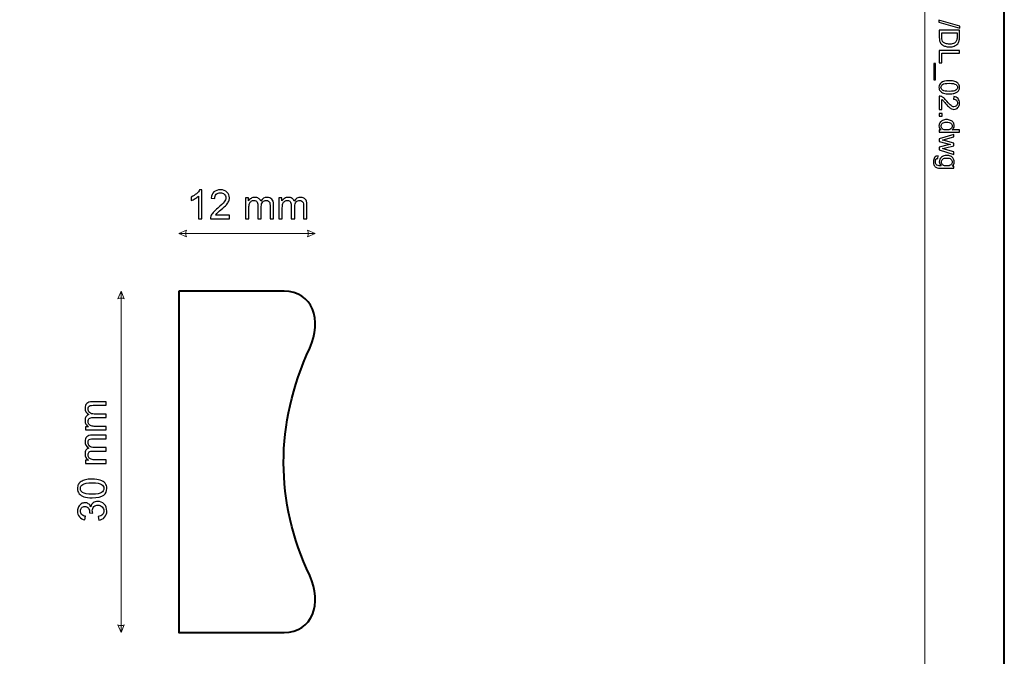
# Model space of a CAD drawing. Units: millimetres. Extents: x -148 to 148, y -105 to 105.
# Drawn here: x 62 to 148, y -7 to 49 of the extents above; entities that cross this region are included whole.
import ezdxf

# ---------------------------------------------------------------- set-up
doc = ezdxf.new("R2010")
doc.units = ezdxf.units.MM
doc.header["$MEASUREMENT"] = 0
doc.layers.add('Layer 1', color=7, linetype='Continuous')

msp = doc.modelspace()

# ---------------------------------------------------------------- linework, layer by layer
at = {"layer": 'Layer 1', "color": 7, "lineweight": 40}
msp.add_lwpolyline([(-148.5, -105), (148.5, -105), (148.5, 105), (-148.5, 105), (-148.5, -105)], close=True, dxfattribs=at)
at = {"layer": 'Layer 1', "color": 250, "lineweight": 15}
msp.add_open_spline([(141.5001, 85.0001), (141.5001, 85.0001), (141.5001, -98.0001), (141.5001, -98.0001), (141.5001, -98.0001), (141.5001, -98.0001), (-141.5001, -98.0001), (-141.5001, -98.0001), (-141.5001, -98.0001), (-141.5001, -98.0001), (-141.5001, 85.0001), (-141.5001, 85.0001), (-141.5001, 85.0001), (-141.5001, 85.0001), (141.5001, 85.0001), (141.5001, 85.0001)], degree=3, knots=[0, 0, 0, 0, 0.25, 0.25, 0.25, 0.25, 0.5, 0.5, 0.5, 0.5, 0.75, 0.75, 0.75, 0.75, 1, 1, 1, 1], dxfattribs=at)
at = {"layer": 'Layer 1', "color": 250}
for points, knots in [([(142.7561, 49.122), (142.7561, 49.122), (144.5838, 48.6096), (144.5838, 48.6096), (144.5838, 48.6096), (144.5838, 48.6096), (144.5838, 48.4359), (144.5838, 48.4359), (144.5838, 48.4359), (144.5838, 48.4359), (142.7561, 48.9471), (142.7561, 48.9471), (142.7561, 48.9471), (142.7561, 48.9471), (142.7561, 49.122), (142.7561, 49.122)], [0, 0, 0, 0, 0.25, 0.25, 0.25, 0.25, 0.5, 0.5, 0.5, 0.5, 0.75, 0.75, 0.75, 0.75, 1, 1, 1, 1]), ([(142.7861, 48.2453), (142.7861, 48.2453), (144.5538, 48.2453), (144.5538, 48.2453), (144.5538, 48.2453), (144.5538, 48.2453), (144.5538, 47.6366), (144.5538, 47.6366), (144.5538, 47.6366), (144.5538, 47.4992), (144.5451, 47.3942), (144.5283, 47.3218), (144.5283, 47.3218), (144.5052, 47.2205), (144.4628, 47.1341), (144.4019, 47.0625), (144.4019, 47.0625), (144.3229, 46.9695), (144.2225, 46.8995), (144.0998, 46.8534), (144.0998, 46.8534), (143.9772, 46.8069), (143.8372, 46.7839), (143.6796, 46.7839), (143.6796, 46.7839), (143.5454, 46.7839), (143.4265, 46.7995), (143.3228, 46.8312), (143.3228, 46.8312), (143.2191, 46.8625), (143.1331, 46.9024), (143.0651, 46.9518), (143.0651, 46.9518), (142.9972, 47.0008), (142.9437, 47.0543), (142.905, 47.1127), (142.905, 47.1127), (142.8659, 47.1707), (142.8363, 47.2411), (142.8161, 47.3234), (142.8161, 47.3234), (142.796, 47.4062), (142.7861, 47.5008), (142.7861, 47.6074), (142.7861, 47.6074), (142.7861, 47.6074), (142.7861, 48.2453), (142.7861, 48.2453)], [0, 0, 0, 0, 0.0833333, 0.0833333, 0.0833333, 0.0833333, 0.1666667, 0.1666667, 0.1666667, 0.1666667, 0.25, 0.25, 0.25, 0.25, 0.3333333, 0.3333333, 0.3333333, 0.3333333, 0.4166667, 0.4166667, 0.4166667, 0.4166667, 0.5, 0.5, 0.5, 0.5, 0.5833333, 0.5833333, 0.5833333, 0.5833333, 0.6666667, 0.6666667, 0.6666667, 0.6666667, 0.75, 0.75, 0.75, 0.75, 0.8333333, 0.8333333, 0.8333333, 0.8333333, 0.9166667, 0.9166667, 0.9166667, 0.9166667, 1, 1, 1, 1]), ([(142.9948, 48.0116), (142.9948, 48.0116), (142.9948, 47.6342), (142.9948, 47.6342), (142.9948, 47.6342), (142.9948, 47.5177), (143.0055, 47.4259), (143.0273, 47.3597), (143.0273, 47.3597), (143.0491, 47.2934), (143.0795, 47.2407), (143.1191, 47.2012), (143.1191, 47.2012), (143.1742, 47.1456), (143.2491, 47.1024), (143.3425, 47.0716), (143.3425, 47.0716), (143.4364, 47.0407), (143.5496, 47.025), (143.6833, 47.025), (143.6833, 47.025), (143.8681, 47.025), (144.0101, 47.0555), (144.1093, 47.116), (144.1093, 47.116), (144.2089, 47.1769), (144.2751, 47.2506), (144.3089, 47.3374), (144.3089, 47.3374), (144.3332, 47.4), (144.3451, 47.5012), (144.3451, 47.6399), (144.3451, 47.6399), (144.3451, 47.6399), (144.3451, 48.0116), (144.3451, 48.0116), (144.3451, 48.0116), (144.3451, 48.0116), (142.9948, 48.0116), (142.9948, 48.0116)], [0, 0, 0, 0, 0.1, 0.1, 0.1, 0.1, 0.2, 0.2, 0.2, 0.2, 0.3, 0.3, 0.3, 0.3, 0.4, 0.4, 0.4, 0.4, 0.5, 0.5, 0.5, 0.5, 0.6, 0.6, 0.6, 0.6, 0.7, 0.7, 0.7, 0.7, 0.8, 0.8, 0.8, 0.8, 0.9, 0.9, 0.9, 0.9, 1, 1, 1, 1]), ([(142.7861, 46.4719), (142.7861, 46.4719), (144.5538, 46.4719), (144.5538, 46.4719), (144.5538, 46.4719), (144.5538, 46.4719), (144.5538, 46.2377), (144.5538, 46.2377), (144.5538, 46.2377), (144.5538, 46.2377), (142.9948, 46.2377), (142.9948, 46.2377), (142.9948, 46.2377), (142.9948, 46.2377), (142.9948, 45.3673), (142.9948, 45.3673), (142.9948, 45.3673), (142.9948, 45.3673), (142.7861, 45.3673), (142.7861, 45.3673), (142.7861, 45.3673), (142.7861, 45.3673), (142.7861, 46.4719), (142.7861, 46.4719)], [0, 0, 0, 0, 0.1666667, 0.1666667, 0.1666667, 0.1666667, 0.3333333, 0.3333333, 0.3333333, 0.3333333, 0.5, 0.5, 0.5, 0.5, 0.6666667, 0.6666667, 0.6666667, 0.6666667, 0.8333333, 0.8333333, 0.8333333, 0.8333333, 1, 1, 1, 1]), ([(142.2955, 45.3167), (142.2955, 45.3167), (142.4519, 45.3167), (142.4519, 45.3167), (142.4519, 45.3167), (142.4519, 45.3167), (142.4519, 43.8782), (142.4519, 43.8782), (142.4519, 43.8782), (142.4519, 43.8782), (142.2955, 43.8782), (142.2955, 43.8782), (142.2955, 43.8782), (142.2955, 43.8782), (142.2955, 45.3167), (142.2955, 45.3167)], [0, 0, 0, 0, 0.25, 0.25, 0.25, 0.25, 0.5, 0.5, 0.5, 0.5, 0.75, 0.75, 0.75, 0.75, 1, 1, 1, 1]), ([(143.6578, 43.8033), (143.8669, 43.8033), (144.0352, 43.7819), (144.1624, 43.7387), (144.1624, 43.7387), (144.29, 43.6959), (144.3883, 43.6317), (144.4575, 43.5469), (144.4575, 43.5469), (144.5266, 43.4621), (144.5612, 43.3555), (144.5612, 43.2271), (144.5612, 43.2271), (144.5612, 43.1321), (144.5418, 43.0489), (144.5036, 42.9773), (144.5036, 42.9773), (144.4657, 42.9057), (144.4106, 42.8468), (144.3385, 42.7999), (144.3385, 42.7999), (144.2665, 42.7534), (144.1788, 42.7168), (144.0755, 42.6904), (144.0755, 42.6904), (143.9722, 42.6637), (143.8331, 42.6505), (143.6578, 42.6505), (143.6578, 42.6505), (143.4504, 42.6505), (143.2833, 42.6719), (143.1557, 42.7143), (143.1557, 42.7143), (143.0281, 42.7571), (142.9297, 42.8209), (142.8602, 42.9057), (142.8602, 42.9057), (142.7906, 42.9905), (142.7561, 43.0975), (142.7561, 43.2271), (142.7561, 43.2271), (142.7561, 43.3975), (142.817, 43.5313), (142.9392, 43.6284), (142.9392, 43.6284), (143.0861, 43.7449), (143.3261, 43.8033), (143.6578, 43.8033)], [0, 0, 0, 0, 0.0833333, 0.0833333, 0.0833333, 0.0833333, 0.1666667, 0.1666667, 0.1666667, 0.1666667, 0.25, 0.25, 0.25, 0.25, 0.3333333, 0.3333333, 0.3333333, 0.3333333, 0.4166667, 0.4166667, 0.4166667, 0.4166667, 0.5, 0.5, 0.5, 0.5, 0.5833333, 0.5833333, 0.5833333, 0.5833333, 0.6666667, 0.6666667, 0.6666667, 0.6666667, 0.75, 0.75, 0.75, 0.75, 0.8333333, 0.8333333, 0.8333333, 0.8333333, 0.9166667, 0.9166667, 0.9166667, 0.9166667, 1, 1, 1, 1]), ([(143.6578, 43.5803), (143.3676, 43.5803), (143.1746, 43.5461), (143.0783, 43.4782), (143.0783, 43.4782), (142.9824, 43.4103), (142.9343, 43.3267), (142.9343, 43.2271), (142.9343, 43.2271), (142.9343, 43.1271), (142.9828, 43.0436), (143.0791, 42.9757), (143.0791, 42.9757), (143.1754, 42.9078), (143.3685, 42.8736), (143.6578, 42.8736), (143.6578, 42.8736), (143.9488, 42.8736), (144.1422, 42.9078), (144.2377, 42.9757), (144.2377, 42.9757), (144.3336, 43.0436), (144.3813, 43.1279), (144.3813, 43.2292), (144.3813, 43.2292), (144.3813, 43.3292), (144.3389, 43.4086), (144.2546, 43.4683), (144.2546, 43.4683), (144.1472, 43.5428), (143.948, 43.5803), (143.6578, 43.5803)], [0, 0, 0, 0, 0.125, 0.125, 0.125, 0.125, 0.25, 0.25, 0.25, 0.25, 0.375, 0.375, 0.375, 0.375, 0.5, 0.5, 0.5, 0.5, 0.625, 0.625, 0.625, 0.625, 0.75, 0.75, 0.75, 0.75, 0.875, 0.875, 0.875, 0.875, 1, 1, 1, 1]), ([(142.9948, 41.2891), (142.9948, 41.2891), (142.7861, 41.2891), (142.7861, 41.2891), (142.7861, 41.2891), (142.7861, 41.2891), (142.7861, 42.4575), (142.7861, 42.4575), (142.7861, 42.4575), (142.8384, 42.4591), (142.8886, 42.4509), (142.9367, 42.4324), (142.9367, 42.4324), (143.0166, 42.4028), (143.0948, 42.355), (143.1721, 42.2896), (143.1721, 42.2896), (143.2491, 42.2237), (143.3384, 42.1295), (143.4397, 42.0056), (143.4397, 42.0056), (143.5973, 41.8134), (143.722, 41.6837), (143.8142, 41.6158), (143.8142, 41.6158), (143.906, 41.5483), (143.9932, 41.5146), (144.0751, 41.5146), (144.0751, 41.5146), (144.1611, 41.5146), (144.2336, 41.5455), (144.2928, 41.6068), (144.2928, 41.6068), (144.3517, 41.6685), (144.3813, 41.7488), (144.3813, 41.8476), (144.3813, 41.8476), (144.3813, 41.9521), (144.3501, 42.0356), (144.2871, 42.0982), (144.2871, 42.0982), (144.2245, 42.1612), (144.1377, 42.1929), (144.027, 42.1937), (144.027, 42.1937), (144.027, 42.1937), (144.0496, 42.4167), (144.0496, 42.4167), (144.0496, 42.4167), (144.2163, 42.4015), (144.3431, 42.3439), (144.4303, 42.2443), (144.4303, 42.2443), (144.5176, 42.1447), (144.5612, 42.0105), (144.5612, 41.8426), (144.5612, 41.8426), (144.5612, 41.673), (144.5139, 41.5389), (144.42, 41.4401), (144.42, 41.4401), (144.3258, 41.3409), (144.2093, 41.2915), (144.0702, 41.2915), (144.0702, 41.2915), (143.9994, 41.2915), (143.9298, 41.3063), (143.8615, 41.3352), (143.8615, 41.3352), (143.7932, 41.364), (143.7212, 41.4121), (143.6459, 41.4792), (143.6459, 41.4792), (143.5701, 41.5463), (143.4664, 41.6578), (143.3347, 41.8138), (143.3347, 41.8138), (143.2252, 41.9439), (143.1512, 42.0274), (143.1121, 42.0644), (143.1121, 42.0644), (143.0734, 42.1015), (143.0343, 42.1319), (142.9948, 42.1562), (142.9948, 42.1562), (142.9948, 42.1562), (142.9948, 41.2891), (142.9948, 41.2891)], [0, 0, 0, 0, 0.0454545, 0.0454545, 0.0454545, 0.0454545, 0.0909091, 0.0909091, 0.0909091, 0.0909091, 0.1363636, 0.1363636, 0.1363636, 0.1363636, 0.1818182, 0.1818182, 0.1818182, 0.1818182, 0.2272727, 0.2272727, 0.2272727, 0.2272727, 0.2727273, 0.2727273, 0.2727273, 0.2727273, 0.3181818, 0.3181818, 0.3181818, 0.3181818, 0.3636364, 0.3636364, 0.3636364, 0.3636364, 0.4090909, 0.4090909, 0.4090909, 0.4090909, 0.4545455, 0.4545455, 0.4545455, 0.4545455, 0.5, 0.5, 0.5, 0.5, 0.5454545, 0.5454545, 0.5454545, 0.5454545, 0.5909091, 0.5909091, 0.5909091, 0.5909091, 0.6363636, 0.6363636, 0.6363636, 0.6363636, 0.6818182, 0.6818182, 0.6818182, 0.6818182, 0.7272727, 0.7272727, 0.7272727, 0.7272727, 0.7727273, 0.7727273, 0.7727273, 0.7727273, 0.8181818, 0.8181818, 0.8181818, 0.8181818, 0.8636364, 0.8636364, 0.8636364, 0.8636364, 0.9090909, 0.9090909, 0.9090909, 0.9090909, 0.9545455, 0.9545455, 0.9545455, 0.9545455, 1, 1, 1, 1]), ([(142.7861, 40.9347), (142.7861, 40.9347), (143.0335, 40.9347), (143.0335, 40.9347), (143.0335, 40.9347), (143.0335, 40.9347), (143.0335, 40.6873), (143.0335, 40.6873), (143.0335, 40.6873), (143.0335, 40.6873), (142.7861, 40.6873), (142.7861, 40.6873), (142.7861, 40.6873), (142.7861, 40.6873), (142.7861, 40.9347), (142.7861, 40.9347)], [0, 0, 0, 0, 0.25, 0.25, 0.25, 0.25, 0.5, 0.5, 0.5, 0.5, 0.75, 0.75, 0.75, 0.75, 1, 1, 1, 1]), ([(142.7861, 39.4794), (142.7861, 39.4794), (142.9478, 39.4794), (142.9478, 39.4794), (142.9478, 39.4794), (142.8207, 39.5605), (142.7573, 39.6798), (142.7573, 39.8374), (142.7573, 39.8374), (142.7573, 39.9395), (142.7853, 40.0333), (142.8417, 40.119), (142.8417, 40.119), (142.8976, 40.2046), (142.9762, 40.2708), (143.0775, 40.3182), (143.0775, 40.3182), (143.1783, 40.3651), (143.294, 40.3885), (143.4253, 40.3885), (143.4253, 40.3885), (143.5528, 40.3885), (143.6689, 40.3671), (143.773, 40.3247), (143.773, 40.3247), (143.8772, 40.2819), (143.957, 40.2181), (144.0122, 40.1329), (144.0122, 40.1329), (144.0677, 40.0478), (144.0957, 39.9523), (144.0957, 39.8469), (144.0957, 39.8469), (144.0957, 39.7699), (144.0792, 39.7012), (144.0467, 39.6411), (144.0467, 39.6411), (144.0142, 39.5806), (143.9718, 39.5316), (143.9196, 39.4938), (143.9196, 39.4938), (143.9196, 39.4938), (144.5538, 39.4938), (144.5538, 39.4938), (144.5538, 39.4938), (144.5538, 39.4938), (144.5538, 39.2781), (144.5538, 39.2781), (144.5538, 39.2781), (144.5538, 39.2781), (142.7861, 39.2781), (142.7861, 39.2781), (142.7861, 39.2781), (142.7861, 39.2781), (142.7861, 39.4794), (142.7861, 39.4794)], [0, 0, 0, 0, 0.0714286, 0.0714286, 0.0714286, 0.0714286, 0.1428571, 0.1428571, 0.1428571, 0.1428571, 0.2142857, 0.2142857, 0.2142857, 0.2142857, 0.2857143, 0.2857143, 0.2857143, 0.2857143, 0.3571429, 0.3571429, 0.3571429, 0.3571429, 0.4285714, 0.4285714, 0.4285714, 0.4285714, 0.5, 0.5, 0.5, 0.5, 0.5714286, 0.5714286, 0.5714286, 0.5714286, 0.6428571, 0.6428571, 0.6428571, 0.6428571, 0.7142857, 0.7142857, 0.7142857, 0.7142857, 0.7857143, 0.7857143, 0.7857143, 0.7857143, 0.8571429, 0.8571429, 0.8571429, 0.8571429, 0.9285714, 0.9285714, 0.9285714, 0.9285714, 1, 1, 1, 1]), ([(143.4253, 40.1655), (143.261, 40.1655), (143.1384, 40.1309), (143.0573, 40.0617), (143.0573, 40.0617), (142.9762, 39.9926), (142.9355, 39.9111), (142.9355, 39.8169), (142.9355, 39.8169), (142.9355, 39.7222), (142.9746, 39.6415), (143.052, 39.5753), (143.052, 39.5753), (143.1293, 39.509), (143.2479, 39.4757), (143.4072, 39.4757), (143.4072, 39.4757), (143.5825, 39.4757), (143.7109, 39.5094), (143.7928, 39.5769), (143.7928, 39.5769), (143.8751, 39.6444), (143.9159, 39.7276), (143.9159, 39.8267), (143.9159, 39.8267), (143.9159, 39.923), (143.8763, 40.0037), (143.7977, 40.0683), (143.7977, 40.0683), (143.7191, 40.1329), (143.5948, 40.1655), (143.4253, 40.1655)], [0, 0, 0, 0, 0.125, 0.125, 0.125, 0.125, 0.25, 0.25, 0.25, 0.25, 0.375, 0.375, 0.375, 0.375, 0.5, 0.5, 0.5, 0.5, 0.625, 0.625, 0.625, 0.625, 0.75, 0.75, 0.75, 0.75, 0.875, 0.875, 0.875, 0.875, 1, 1, 1, 1]), ([(142.7861, 38.7003), (142.7861, 38.7003), (144.0665, 39.0921), (144.0665, 39.0921), (144.0665, 39.0921), (144.0665, 39.0921), (144.0665, 38.8682), (144.0665, 38.8682), (144.0665, 38.8682), (144.0665, 38.8682), (143.3273, 38.6641), (143.3273, 38.6641), (143.3273, 38.6641), (143.3273, 38.6641), (143.0524, 38.5883), (143.0524, 38.5883), (143.0524, 38.5883), (143.0664, 38.585), (143.1545, 38.5628), (143.3166, 38.5221), (143.3166, 38.5221), (143.3166, 38.5221), (144.0665, 38.3183), (144.0665, 38.3183), (144.0665, 38.3183), (144.0665, 38.3183), (144.0665, 38.0953), (144.0665, 38.0953), (144.0665, 38.0953), (144.0665, 38.0953), (143.324, 37.9035), (143.324, 37.9035), (143.324, 37.9035), (143.324, 37.9035), (143.0791, 37.8393), (143.0791, 37.8393), (143.0791, 37.8393), (143.0791, 37.8393), (143.3265, 37.766), (143.3265, 37.766), (143.3265, 37.766), (143.3265, 37.766), (144.0665, 37.5467), (144.0665, 37.5467), (144.0665, 37.5467), (144.0665, 37.5467), (144.0665, 37.3355), (144.0665, 37.3355), (144.0665, 37.3355), (144.0665, 37.3355), (142.7861, 37.736), (142.7861, 37.736), (142.7861, 37.736), (142.7861, 37.736), (142.7861, 37.9611), (142.7861, 37.9611), (142.7861, 37.9611), (142.7861, 37.9611), (143.5528, 38.1648), (143.5528, 38.1648), (143.5528, 38.1648), (143.5528, 38.1648), (143.7714, 38.2146), (143.7714, 38.2146), (143.7714, 38.2146), (143.7714, 38.2146), (142.7861, 38.4735), (142.7861, 38.4735), (142.7861, 38.4735), (142.7861, 38.4735), (142.7861, 38.7003), (142.7861, 38.7003)], [0, 0, 0, 0, 0.0555556, 0.0555556, 0.0555556, 0.0555556, 0.1111111, 0.1111111, 0.1111111, 0.1111111, 0.1666667, 0.1666667, 0.1666667, 0.1666667, 0.2222222, 0.2222222, 0.2222222, 0.2222222, 0.2777778, 0.2777778, 0.2777778, 0.2777778, 0.3333333, 0.3333333, 0.3333333, 0.3333333, 0.3888889, 0.3888889, 0.3888889, 0.3888889, 0.4444444, 0.4444444, 0.4444444, 0.4444444, 0.5, 0.5, 0.5, 0.5, 0.5555556, 0.5555556, 0.5555556, 0.5555556, 0.6111111, 0.6111111, 0.6111111, 0.6111111, 0.6666667, 0.6666667, 0.6666667, 0.6666667, 0.7222222, 0.7222222, 0.7222222, 0.7222222, 0.7777778, 0.7777778, 0.7777778, 0.7777778, 0.8333333, 0.8333333, 0.8333333, 0.8333333, 0.8888889, 0.8888889, 0.8888889, 0.8888889, 0.9444444, 0.9444444, 0.9444444, 0.9444444, 1, 1, 1, 1]), ([(142.6799, 37.1931), (142.6799, 37.1931), (142.6486, 36.982), (142.6486, 36.982), (142.6486, 36.982), (142.5836, 36.9734), (142.5363, 36.9487), (142.5062, 36.9087), (142.5062, 36.9087), (142.4663, 36.8548), (142.4461, 36.7812), (142.4461, 36.6881), (142.4461, 36.6881), (142.4461, 36.5873), (142.4663, 36.5099), (142.5062, 36.4552), (142.5062, 36.4552), (142.5466, 36.4005), (142.603, 36.3638), (142.675, 36.3445), (142.675, 36.3445), (142.7194, 36.333), (142.812, 36.328), (142.9536, 36.3289), (142.9536, 36.3289), (142.8421, 36.4235), (142.7861, 36.5416), (142.7861, 36.6832), (142.7861, 36.6832), (142.7861, 36.8594), (142.8495, 36.9956), (142.9767, 37.0919), (142.9767, 37.0919), (143.1034, 37.1882), (143.2561, 37.2368), (143.4335, 37.2368), (143.4335, 37.2368), (143.5557, 37.2368), (143.6685, 37.2145), (143.7718, 37.1705), (143.7718, 37.1705), (143.8751, 37.1261), (143.9549, 37.0619), (144.0113, 36.9779), (144.0113, 36.9779), (144.0673, 36.8939), (144.0957, 36.7952), (144.0957, 36.682), (144.0957, 36.682), (144.0957, 36.5309), (144.0344, 36.4062), (143.9121, 36.3083), (143.9121, 36.3083), (143.9121, 36.3083), (144.0665, 36.3083), (144.0665, 36.3083), (144.0665, 36.3083), (144.0665, 36.3083), (144.0665, 36.1078), (144.0665, 36.1078), (144.0665, 36.1078), (144.0665, 36.1078), (142.9598, 36.1078), (142.9598, 36.1078), (142.9598, 36.1078), (142.7606, 36.1078), (142.619, 36.1284), (142.5359, 36.1688), (142.5359, 36.1688), (142.4527, 36.2095), (142.3869, 36.2737), (142.3387, 36.3618), (142.3387, 36.3618), (142.2906, 36.4499), (142.2663, 36.5581), (142.2663, 36.6869), (142.2663, 36.6869), (142.2663, 36.8396), (142.3009, 36.9631), (142.3696, 37.0569), (142.3696, 37.0569), (142.4383, 37.1512), (142.5416, 37.1964), (142.6799, 37.1931)], [0, 0, 0, 0, 0.047619, 0.047619, 0.047619, 0.047619, 0.0952381, 0.0952381, 0.0952381, 0.0952381, 0.1428571, 0.1428571, 0.1428571, 0.1428571, 0.1904762, 0.1904762, 0.1904762, 0.1904762, 0.2380952, 0.2380952, 0.2380952, 0.2380952, 0.2857143, 0.2857143, 0.2857143, 0.2857143, 0.3333333, 0.3333333, 0.3333333, 0.3333333, 0.3809524, 0.3809524, 0.3809524, 0.3809524, 0.4285714, 0.4285714, 0.4285714, 0.4285714, 0.4761905, 0.4761905, 0.4761905, 0.4761905, 0.5238095, 0.5238095, 0.5238095, 0.5238095, 0.5714286, 0.5714286, 0.5714286, 0.5714286, 0.6190476, 0.6190476, 0.6190476, 0.6190476, 0.6666667, 0.6666667, 0.6666667, 0.6666667, 0.7142857, 0.7142857, 0.7142857, 0.7142857, 0.7619048, 0.7619048, 0.7619048, 0.7619048, 0.8095238, 0.8095238, 0.8095238, 0.8095238, 0.8571429, 0.8571429, 0.8571429, 0.8571429, 0.9047619, 0.9047619, 0.9047619, 0.9047619, 0.952381, 0.952381, 0.952381, 0.952381, 1, 1, 1, 1]), ([(143.4491, 37.0137), (143.2812, 37.0137), (143.1586, 36.9804), (143.0816, 36.9133), (143.0816, 36.9133), (143.0042, 36.8466), (142.966, 36.7631), (142.966, 36.6626), (142.966, 36.6626), (142.966, 36.563), (143.0042, 36.4795), (143.0808, 36.412), (143.0808, 36.412), (143.1577, 36.3445), (143.2779, 36.3107), (143.4421, 36.3107), (143.4421, 36.3107), (143.5989, 36.3107), (143.7171, 36.3453), (143.7965, 36.4149), (143.7965, 36.4149), (143.8759, 36.4844), (143.9159, 36.5684), (143.9159, 36.6663), (143.9159, 36.6663), (143.9159, 36.7626), (143.8768, 36.8445), (143.7981, 36.9125), (143.7981, 36.9125), (143.7199, 36.98), (143.6035, 37.0137), (143.4491, 37.0137)], [0, 0, 0, 0, 0.125, 0.125, 0.125, 0.125, 0.25, 0.25, 0.25, 0.25, 0.375, 0.375, 0.375, 0.375, 0.5, 0.5, 0.5, 0.5, 0.625, 0.625, 0.625, 0.625, 0.75, 0.75, 0.75, 0.75, 0.875, 0.875, 0.875, 0.875, 1, 1, 1, 1])]:
    msp.add_open_spline(points, degree=3, knots=knots, dxfattribs=at)
at = {"layer": 'Layer 1', "color": 51}
for points, knots in [([(77.9598, 31.6788), (77.9598, 31.6788), (77.6499, 31.6788), (77.6499, 31.6788), (77.6499, 31.6788), (77.6499, 31.6788), (77.6499, 33.6544), (77.6499, 33.6544), (77.6499, 33.6544), (77.5753, 33.5832), (77.4777, 33.5121), (77.3566, 33.4409), (77.3566, 33.4409), (77.2348, 33.3698), (77.1261, 33.3163), (77.0296, 33.281), (77.0296, 33.281), (77.0296, 33.281), (77.0296, 33.5803), (77.0296, 33.5803), (77.0296, 33.5803), (77.2031, 33.662), (77.3548, 33.7608), (77.4847, 33.8766), (77.4847, 33.8766), (77.6141, 33.993), (77.7064, 34.1053), (77.7605, 34.2147), (77.7605, 34.2147), (77.7605, 34.2147), (77.9598, 34.2147), (77.9598, 34.2147), (77.9598, 34.2147), (77.9598, 34.2147), (77.9598, 31.6788), (77.9598, 31.6788)], [0, 0, 0, 0, 0.1111111, 0.1111111, 0.1111111, 0.1111111, 0.2222222, 0.2222222, 0.2222222, 0.2222222, 0.3333333, 0.3333333, 0.3333333, 0.3333333, 0.4444444, 0.4444444, 0.4444444, 0.4444444, 0.5555556, 0.5555556, 0.5555556, 0.5555556, 0.6666667, 0.6666667, 0.6666667, 0.6666667, 0.7777778, 0.7777778, 0.7777778, 0.7777778, 0.8888889, 0.8888889, 0.8888889, 0.8888889, 1, 1, 1, 1]), ([(80.3839, 31.9769), (80.3839, 31.9769), (80.3839, 31.6788), (80.3839, 31.6788), (80.3839, 31.6788), (80.3839, 31.6788), (78.7147, 31.6788), (78.7147, 31.6788), (78.7147, 31.6788), (78.7124, 31.7535), (78.7241, 31.8252), (78.7506, 31.894), (78.7506, 31.894), (78.7929, 32.0081), (78.8611, 32.1198), (78.9546, 32.2303), (78.9546, 32.2303), (79.0487, 32.3403), (79.1839, 32.4679), (79.3603, 32.6125), (79.3603, 32.6125), (79.6349, 32.8377), (79.8207, 33.0158), (79.9171, 33.1475), (79.9171, 33.1475), (80.0135, 33.2787), (80.0617, 33.4033), (80.0617, 33.5203), (80.0617, 33.5203), (80.0617, 33.6432), (80.0176, 33.7467), (79.93, 33.8313), (79.93, 33.8313), (79.8418, 33.9154), (79.7272, 33.9578), (79.5861, 33.9578), (79.5861, 33.9578), (79.4367, 33.9578), (79.3174, 33.9131), (79.228, 33.8231), (79.228, 33.8231), (79.138, 33.7337), (79.0928, 33.6097), (79.0916, 33.4515), (79.0916, 33.4515), (79.0916, 33.4515), (78.7729, 33.4839), (78.7729, 33.4839), (78.7729, 33.4839), (78.7947, 33.722), (78.877, 33.9031), (79.0193, 34.0277), (79.0193, 34.0277), (79.1616, 34.1524), (79.3532, 34.2147), (79.5931, 34.2147), (79.5931, 34.2147), (79.8354, 34.2147), (80.0271, 34.1471), (80.1682, 34.013), (80.1682, 34.013), (80.3099, 33.8784), (80.3804, 33.712), (80.3804, 33.5133), (80.3804, 33.5133), (80.3804, 33.4121), (80.3598, 33.3128), (80.3181, 33.2152), (80.3181, 33.2152), (80.2769, 33.1176), (80.2081, 33.0147), (80.1123, 32.9071), (80.1123, 32.9071), (80.0165, 32.7989), (79.8571, 32.6507), (79.6343, 32.4626), (79.6343, 32.4626), (79.4485, 32.3062), (79.3291, 32.2003), (79.2762, 32.1445), (79.2762, 32.1445), (79.2233, 32.0892), (79.1798, 32.0333), (79.1451, 31.9769), (79.1451, 31.9769), (79.1451, 31.9769), (80.3839, 31.9769), (80.3839, 31.9769)], [0, 0, 0, 0, 0.0454545, 0.0454545, 0.0454545, 0.0454545, 0.0909091, 0.0909091, 0.0909091, 0.0909091, 0.1363636, 0.1363636, 0.1363636, 0.1363636, 0.1818182, 0.1818182, 0.1818182, 0.1818182, 0.2272727, 0.2272727, 0.2272727, 0.2272727, 0.2727273, 0.2727273, 0.2727273, 0.2727273, 0.3181818, 0.3181818, 0.3181818, 0.3181818, 0.3636364, 0.3636364, 0.3636364, 0.3636364, 0.4090909, 0.4090909, 0.4090909, 0.4090909, 0.4545455, 0.4545455, 0.4545455, 0.4545455, 0.5, 0.5, 0.5, 0.5, 0.5454545, 0.5454545, 0.5454545, 0.5454545, 0.5909091, 0.5909091, 0.5909091, 0.5909091, 0.6363636, 0.6363636, 0.6363636, 0.6363636, 0.6818182, 0.6818182, 0.6818182, 0.6818182, 0.7272727, 0.7272727, 0.7272727, 0.7272727, 0.7727273, 0.7727273, 0.7727273, 0.7727273, 0.8181818, 0.8181818, 0.8181818, 0.8181818, 0.8636364, 0.8636364, 0.8636364, 0.8636364, 0.9090909, 0.9090909, 0.9090909, 0.9090909, 0.9545455, 0.9545455, 0.9545455, 0.9545455, 1, 1, 1, 1]), ([(81.7826, 31.6788), (81.7826, 31.6788), (81.7826, 33.508), (81.7826, 33.508), (81.7826, 33.508), (81.7826, 33.508), (82.0596, 33.508), (82.0596, 33.508), (82.0596, 33.508), (82.0596, 33.508), (82.0596, 33.2516), (82.0596, 33.2516), (82.0596, 33.2516), (82.1172, 33.341), (82.1936, 33.4133), (82.2889, 33.4674), (82.2889, 33.4674), (82.3841, 33.5221), (82.4929, 33.5497), (82.6146, 33.5497), (82.6146, 33.5497), (82.7498, 33.5497), (82.861, 33.5215), (82.9474, 33.465), (82.9474, 33.465), (83.0344, 33.4086), (83.0956, 33.3304), (83.1308, 33.2293), (83.1308, 33.2293), (83.2761, 33.4427), (83.4642, 33.5497), (83.6959, 33.5497), (83.6959, 33.5497), (83.8776, 33.5497), (84.0169, 33.4991), (84.1145, 33.3986), (84.1145, 33.3986), (84.2121, 33.2981), (84.2609, 33.1434), (84.2609, 32.9347), (84.2609, 32.9347), (84.2609, 32.9347), (84.2609, 31.6788), (84.2609, 31.6788), (84.2609, 31.6788), (84.2609, 31.6788), (83.9528, 31.6788), (83.9528, 31.6788), (83.9528, 31.6788), (83.9528, 31.6788), (83.9528, 32.8312), (83.9528, 32.8312), (83.9528, 32.8312), (83.9528, 32.9553), (83.9428, 33.0446), (83.9228, 33.0993), (83.9228, 33.0993), (83.9023, 33.1534), (83.8658, 33.1975), (83.8135, 33.231), (83.8135, 33.231), (83.7606, 33.264), (83.6982, 33.281), (83.6271, 33.281), (83.6271, 33.281), (83.4983, 33.281), (83.3919, 33.2381), (83.3066, 33.1522), (83.3066, 33.1522), (83.222, 33.067), (83.1791, 32.93), (83.1791, 32.7418), (83.1791, 32.7418), (83.1791, 32.7418), (83.1791, 31.6788), (83.1791, 31.6788), (83.1791, 31.6788), (83.1791, 31.6788), (82.8692, 31.6788), (82.8692, 31.6788), (82.8692, 31.6788), (82.8692, 31.6788), (82.8692, 32.8671), (82.8692, 32.8671), (82.8692, 32.8671), (82.8692, 33.0053), (82.8439, 33.1087), (82.7933, 33.1775), (82.7933, 33.1775), (82.7428, 33.2463), (82.6605, 33.281), (82.5452, 33.281), (82.5452, 33.281), (82.4582, 33.281), (82.3777, 33.2581), (82.3036, 33.2116), (82.3036, 33.2116), (82.2295, 33.1658), (82.1754, 33.0987), (82.1425, 33.0105), (82.1425, 33.0105), (82.109, 32.9218), (82.0925, 32.7942), (82.0925, 32.6278), (82.0925, 32.6278), (82.0925, 32.6278), (82.0925, 31.6788), (82.0925, 31.6788), (82.0925, 31.6788), (82.0925, 31.6788), (81.7826, 31.6788), (81.7826, 31.6788)], [0, 0, 0, 0, 0.0357143, 0.0357143, 0.0357143, 0.0357143, 0.0714286, 0.0714286, 0.0714286, 0.0714286, 0.1071429, 0.1071429, 0.1071429, 0.1071429, 0.1428571, 0.1428571, 0.1428571, 0.1428571, 0.1785714, 0.1785714, 0.1785714, 0.1785714, 0.2142857, 0.2142857, 0.2142857, 0.2142857, 0.25, 0.25, 0.25, 0.25, 0.2857143, 0.2857143, 0.2857143, 0.2857143, 0.3214286, 0.3214286, 0.3214286, 0.3214286, 0.3571429, 0.3571429, 0.3571429, 0.3571429, 0.3928571, 0.3928571, 0.3928571, 0.3928571, 0.4285714, 0.4285714, 0.4285714, 0.4285714, 0.4642857, 0.4642857, 0.4642857, 0.4642857, 0.5, 0.5, 0.5, 0.5, 0.5357143, 0.5357143, 0.5357143, 0.5357143, 0.5714286, 0.5714286, 0.5714286, 0.5714286, 0.6071429, 0.6071429, 0.6071429, 0.6071429, 0.6428571, 0.6428571, 0.6428571, 0.6428571, 0.6785714, 0.6785714, 0.6785714, 0.6785714, 0.7142857, 0.7142857, 0.7142857, 0.7142857, 0.75, 0.75, 0.75, 0.75, 0.7857143, 0.7857143, 0.7857143, 0.7857143, 0.8214286, 0.8214286, 0.8214286, 0.8214286, 0.8571429, 0.8571429, 0.8571429, 0.8571429, 0.8928571, 0.8928571, 0.8928571, 0.8928571, 0.9285714, 0.9285714, 0.9285714, 0.9285714, 0.9642857, 0.9642857, 0.9642857, 0.9642857, 1, 1, 1, 1]), ([(84.7213, 31.6788), (84.7213, 31.6788), (84.7213, 33.508), (84.7213, 33.508), (84.7213, 33.508), (84.7213, 33.508), (84.9983, 33.508), (84.9983, 33.508), (84.9983, 33.508), (84.9983, 33.508), (84.9983, 33.2516), (84.9983, 33.2516), (84.9983, 33.2516), (85.0559, 33.341), (85.1323, 33.4133), (85.2276, 33.4674), (85.2276, 33.4674), (85.3228, 33.5221), (85.4316, 33.5497), (85.5533, 33.5497), (85.5533, 33.5497), (85.6885, 33.5497), (85.7997, 33.5215), (85.8861, 33.465), (85.8861, 33.465), (85.9731, 33.4086), (86.0343, 33.3304), (86.0695, 33.2293), (86.0695, 33.2293), (86.2148, 33.4427), (86.4029, 33.5497), (86.6346, 33.5497), (86.6346, 33.5497), (86.8163, 33.5497), (86.9556, 33.4991), (87.0532, 33.3986), (87.0532, 33.3986), (87.1508, 33.2981), (87.1996, 33.1434), (87.1996, 32.9347), (87.1996, 32.9347), (87.1996, 32.9347), (87.1996, 31.6788), (87.1996, 31.6788), (87.1996, 31.6788), (87.1996, 31.6788), (86.8915, 31.6788), (86.8915, 31.6788), (86.8915, 31.6788), (86.8915, 31.6788), (86.8915, 32.8312), (86.8915, 32.8312), (86.8915, 32.8312), (86.8915, 32.9553), (86.8815, 33.0446), (86.8615, 33.0993), (86.8615, 33.0993), (86.841, 33.1534), (86.8045, 33.1975), (86.7522, 33.231), (86.7522, 33.231), (86.6993, 33.264), (86.6369, 33.281), (86.5658, 33.281), (86.5658, 33.281), (86.437, 33.281), (86.3306, 33.2381), (86.2453, 33.1522), (86.2453, 33.1522), (86.1607, 33.067), (86.1178, 32.93), (86.1178, 32.7418), (86.1178, 32.7418), (86.1178, 32.7418), (86.1178, 31.6788), (86.1178, 31.6788), (86.1178, 31.6788), (86.1178, 31.6788), (85.8079, 31.6788), (85.8079, 31.6788), (85.8079, 31.6788), (85.8079, 31.6788), (85.8079, 32.8671), (85.8079, 32.8671), (85.8079, 32.8671), (85.8079, 33.0053), (85.7826, 33.1087), (85.732, 33.1775), (85.732, 33.1775), (85.6815, 33.2463), (85.5992, 33.281), (85.4839, 33.281), (85.4839, 33.281), (85.3969, 33.281), (85.3164, 33.2581), (85.2423, 33.2116), (85.2423, 33.2116), (85.1682, 33.1658), (85.1141, 33.0987), (85.0812, 33.0105), (85.0812, 33.0105), (85.0477, 32.9218), (85.0312, 32.7942), (85.0312, 32.6278), (85.0312, 32.6278), (85.0312, 32.6278), (85.0312, 31.6788), (85.0312, 31.6788), (85.0312, 31.6788), (85.0312, 31.6788), (84.7213, 31.6788), (84.7213, 31.6788)], [0, 0, 0, 0, 0.0357143, 0.0357143, 0.0357143, 0.0357143, 0.0714286, 0.0714286, 0.0714286, 0.0714286, 0.1071429, 0.1071429, 0.1071429, 0.1071429, 0.1428571, 0.1428571, 0.1428571, 0.1428571, 0.1785714, 0.1785714, 0.1785714, 0.1785714, 0.2142857, 0.2142857, 0.2142857, 0.2142857, 0.25, 0.25, 0.25, 0.25, 0.2857143, 0.2857143, 0.2857143, 0.2857143, 0.3214286, 0.3214286, 0.3214286, 0.3214286, 0.3571429, 0.3571429, 0.3571429, 0.3571429, 0.3928571, 0.3928571, 0.3928571, 0.3928571, 0.4285714, 0.4285714, 0.4285714, 0.4285714, 0.4642857, 0.4642857, 0.4642857, 0.4642857, 0.5, 0.5, 0.5, 0.5, 0.5357143, 0.5357143, 0.5357143, 0.5357143, 0.5714286, 0.5714286, 0.5714286, 0.5714286, 0.6071429, 0.6071429, 0.6071429, 0.6071429, 0.6428571, 0.6428571, 0.6428571, 0.6428571, 0.6785714, 0.6785714, 0.6785714, 0.6785714, 0.7142857, 0.7142857, 0.7142857, 0.7142857, 0.75, 0.75, 0.75, 0.75, 0.7857143, 0.7857143, 0.7857143, 0.7857143, 0.8214286, 0.8214286, 0.8214286, 0.8214286, 0.8571429, 0.8571429, 0.8571429, 0.8571429, 0.8928571, 0.8928571, 0.8928571, 0.8928571, 0.9285714, 0.9285714, 0.9285714, 0.9285714, 0.9642857, 0.9642857, 0.9642857, 0.9642857, 1, 1, 1, 1]), ([(69.5591, 13.1039), (69.5591, 13.1039), (67.7299, 13.1039), (67.7299, 13.1039), (67.7299, 13.1039), (67.7299, 13.1039), (67.7299, 13.3809), (67.7299, 13.3809), (67.7299, 13.3809), (67.7299, 13.3809), (67.9863, 13.3809), (67.9863, 13.3809), (67.9863, 13.3809), (67.8969, 13.4385), (67.8246, 13.5149), (67.7705, 13.6102), (67.7705, 13.6102), (67.7158, 13.7054), (67.6882, 13.8142), (67.6882, 13.9359), (67.6882, 13.9359), (67.6882, 14.0711), (67.7164, 14.1823), (67.7729, 14.2687), (67.7729, 14.2687), (67.8293, 14.3557), (67.9075, 14.4169), (68.0086, 14.4521), (68.0086, 14.4521), (67.7952, 14.5974), (67.6882, 14.7855), (67.6882, 15.0172), (67.6882, 15.0172), (67.6882, 15.1989), (67.7388, 15.3382), (67.8393, 15.4358), (67.8393, 15.4358), (67.9398, 15.5334), (68.0945, 15.5822), (68.3032, 15.5822), (68.3032, 15.5822), (68.3032, 15.5822), (69.5591, 15.5822), (69.5591, 15.5822), (69.5591, 15.5822), (69.5591, 15.5822), (69.5591, 15.2741), (69.5591, 15.2741), (69.5591, 15.2741), (69.5591, 15.2741), (68.4067, 15.2741), (68.4067, 15.2741), (68.4067, 15.2741), (68.2826, 15.2741), (68.1933, 15.2641), (68.1386, 15.2441), (68.1386, 15.2441), (68.0845, 15.2236), (68.0404, 15.1871), (68.0069, 15.1348), (68.0069, 15.1348), (67.9739, 15.0819), (67.9569, 15.0195), (67.9569, 14.9484), (67.9569, 14.9484), (67.9569, 14.8196), (67.9998, 14.7132), (68.0857, 14.6279), (68.0857, 14.6279), (68.1709, 14.5433), (68.3079, 14.5004), (68.4961, 14.5004), (68.4961, 14.5004), (68.4961, 14.5004), (69.5591, 14.5004), (69.5591, 14.5004), (69.5591, 14.5004), (69.5591, 14.5004), (69.5591, 14.1905), (69.5591, 14.1905), (69.5591, 14.1905), (69.5591, 14.1905), (68.3708, 14.1905), (68.3708, 14.1905), (68.3708, 14.1905), (68.2326, 14.1905), (68.1292, 14.1652), (68.0604, 14.1146), (68.0604, 14.1146), (67.9916, 14.0641), (67.9569, 13.9818), (67.9569, 13.8665), (67.9569, 13.8665), (67.9569, 13.7795), (67.9798, 13.699), (68.0263, 13.6249), (68.0263, 13.6249), (68.0721, 13.5508), (68.1392, 13.4967), (68.2274, 13.4638), (68.2274, 13.4638), (68.3161, 13.4303), (68.4437, 13.4138), (68.6101, 13.4138), (68.6101, 13.4138), (68.6101, 13.4138), (69.5591, 13.4138), (69.5591, 13.4138), (69.5591, 13.4138), (69.5591, 13.4138), (69.5591, 13.1039), (69.5591, 13.1039)], [0, 0, 0, 0, 0.0357143, 0.0357143, 0.0357143, 0.0357143, 0.0714286, 0.0714286, 0.0714286, 0.0714286, 0.1071429, 0.1071429, 0.1071429, 0.1071429, 0.1428571, 0.1428571, 0.1428571, 0.1428571, 0.1785714, 0.1785714, 0.1785714, 0.1785714, 0.2142857, 0.2142857, 0.2142857, 0.2142857, 0.25, 0.25, 0.25, 0.25, 0.2857143, 0.2857143, 0.2857143, 0.2857143, 0.3214286, 0.3214286, 0.3214286, 0.3214286, 0.3571429, 0.3571429, 0.3571429, 0.3571429, 0.3928571, 0.3928571, 0.3928571, 0.3928571, 0.4285714, 0.4285714, 0.4285714, 0.4285714, 0.4642857, 0.4642857, 0.4642857, 0.4642857, 0.5, 0.5, 0.5, 0.5, 0.5357143, 0.5357143, 0.5357143, 0.5357143, 0.5714286, 0.5714286, 0.5714286, 0.5714286, 0.6071429, 0.6071429, 0.6071429, 0.6071429, 0.6428571, 0.6428571, 0.6428571, 0.6428571, 0.6785714, 0.6785714, 0.6785714, 0.6785714, 0.7142857, 0.7142857, 0.7142857, 0.7142857, 0.75, 0.75, 0.75, 0.75, 0.7857143, 0.7857143, 0.7857143, 0.7857143, 0.8214286, 0.8214286, 0.8214286, 0.8214286, 0.8571429, 0.8571429, 0.8571429, 0.8571429, 0.8928571, 0.8928571, 0.8928571, 0.8928571, 0.9285714, 0.9285714, 0.9285714, 0.9285714, 0.9642857, 0.9642857, 0.9642857, 0.9642857, 1, 1, 1, 1]), ([(69.5591, 10.1652), (69.5591, 10.1652), (67.7299, 10.1652), (67.7299, 10.1652), (67.7299, 10.1652), (67.7299, 10.1652), (67.7299, 10.4422), (67.7299, 10.4422), (67.7299, 10.4422), (67.7299, 10.4422), (67.9863, 10.4422), (67.9863, 10.4422), (67.9863, 10.4422), (67.8969, 10.4998), (67.8246, 10.5762), (67.7705, 10.6715), (67.7705, 10.6715), (67.7158, 10.7667), (67.6882, 10.8755), (67.6882, 10.9972), (67.6882, 10.9972), (67.6882, 11.1324), (67.7164, 11.2436), (67.7729, 11.33), (67.7729, 11.33), (67.8293, 11.417), (67.9075, 11.4782), (68.0086, 11.5134), (68.0086, 11.5134), (67.7952, 11.6587), (67.6882, 11.8468), (67.6882, 12.0785), (67.6882, 12.0785), (67.6882, 12.2602), (67.7388, 12.3995), (67.8393, 12.4971), (67.8393, 12.4971), (67.9398, 12.5947), (68.0945, 12.6435), (68.3032, 12.6435), (68.3032, 12.6435), (68.3032, 12.6435), (69.5591, 12.6435), (69.5591, 12.6435), (69.5591, 12.6435), (69.5591, 12.6435), (69.5591, 12.3354), (69.5591, 12.3354), (69.5591, 12.3354), (69.5591, 12.3354), (68.4067, 12.3354), (68.4067, 12.3354), (68.4067, 12.3354), (68.2826, 12.3354), (68.1933, 12.3254), (68.1386, 12.3054), (68.1386, 12.3054), (68.0845, 12.2849), (68.0404, 12.2484), (68.0069, 12.1961), (68.0069, 12.1961), (67.9739, 12.1432), (67.9569, 12.0808), (67.9569, 12.0097), (67.9569, 12.0097), (67.9569, 11.8809), (67.9998, 11.7745), (68.0857, 11.6892), (68.0857, 11.6892), (68.1709, 11.6046), (68.3079, 11.5617), (68.4961, 11.5617), (68.4961, 11.5617), (68.4961, 11.5617), (69.5591, 11.5617), (69.5591, 11.5617), (69.5591, 11.5617), (69.5591, 11.5617), (69.5591, 11.2518), (69.5591, 11.2518), (69.5591, 11.2518), (69.5591, 11.2518), (68.3708, 11.2518), (68.3708, 11.2518), (68.3708, 11.2518), (68.2326, 11.2518), (68.1292, 11.2265), (68.0604, 11.1759), (68.0604, 11.1759), (67.9916, 11.1254), (67.9569, 11.0431), (67.9569, 10.9278), (67.9569, 10.9278), (67.9569, 10.8408), (67.9798, 10.7603), (68.0263, 10.6862), (68.0263, 10.6862), (68.0721, 10.6121), (68.1392, 10.558), (68.2274, 10.5251), (68.2274, 10.5251), (68.3161, 10.4916), (68.4437, 10.4751), (68.6101, 10.4751), (68.6101, 10.4751), (68.6101, 10.4751), (69.5591, 10.4751), (69.5591, 10.4751), (69.5591, 10.4751), (69.5591, 10.4751), (69.5591, 10.1652), (69.5591, 10.1652)], [0, 0, 0, 0, 0.0357143, 0.0357143, 0.0357143, 0.0357143, 0.0714286, 0.0714286, 0.0714286, 0.0714286, 0.1071429, 0.1071429, 0.1071429, 0.1071429, 0.1428571, 0.1428571, 0.1428571, 0.1428571, 0.1785714, 0.1785714, 0.1785714, 0.1785714, 0.2142857, 0.2142857, 0.2142857, 0.2142857, 0.25, 0.25, 0.25, 0.25, 0.2857143, 0.2857143, 0.2857143, 0.2857143, 0.3214286, 0.3214286, 0.3214286, 0.3214286, 0.3571429, 0.3571429, 0.3571429, 0.3571429, 0.3928571, 0.3928571, 0.3928571, 0.3928571, 0.4285714, 0.4285714, 0.4285714, 0.4285714, 0.4642857, 0.4642857, 0.4642857, 0.4642857, 0.5, 0.5, 0.5, 0.5, 0.5357143, 0.5357143, 0.5357143, 0.5357143, 0.5714286, 0.5714286, 0.5714286, 0.5714286, 0.6071429, 0.6071429, 0.6071429, 0.6071429, 0.6428571, 0.6428571, 0.6428571, 0.6428571, 0.6785714, 0.6785714, 0.6785714, 0.6785714, 0.7142857, 0.7142857, 0.7142857, 0.7142857, 0.75, 0.75, 0.75, 0.75, 0.7857143, 0.7857143, 0.7857143, 0.7857143, 0.8214286, 0.8214286, 0.8214286, 0.8214286, 0.8571429, 0.8571429, 0.8571429, 0.8571429, 0.8928571, 0.8928571, 0.8928571, 0.8928571, 0.9285714, 0.9285714, 0.9285714, 0.9285714, 0.9642857, 0.9642857, 0.9642857, 0.9642857, 1, 1, 1, 1]), ([(68.3138, 7.1367), (68.0151, 7.1367), (67.7746, 7.1673), (67.5929, 7.229), (67.5929, 7.229), (67.4107, 7.2902), (67.2701, 7.3819), (67.1714, 7.503), (67.1714, 7.503), (67.0726, 7.6241), (67.0238, 7.7764), (67.0238, 7.9599), (67.0238, 7.9599), (67.0238, 8.0957), (67.0508, 8.2144), (67.1055, 8.3168), (67.1055, 8.3168), (67.1596, 8.4191), (67.2384, 8.5031), (67.3413, 8.5702), (67.3413, 8.5702), (67.4442, 8.6366), (67.5694, 8.6889), (67.717, 8.7266), (67.717, 8.7266), (67.8646, 8.7648), (68.0633, 8.7836), (68.3138, 8.7836), (68.3138, 8.7836), (68.6101, 8.7836), (68.8488, 8.753), (69.0311, 8.6925), (69.0311, 8.6925), (69.2134, 8.6313), (69.3539, 8.5402), (69.4533, 8.4191), (69.4533, 8.4191), (69.5526, 8.2979), (69.602, 8.1451), (69.602, 7.9599), (69.602, 7.9599), (69.602, 7.7164), (69.515, 7.5253), (69.3404, 7.3866), (69.3404, 7.3866), (69.1305, 7.2202), (68.7877, 7.1367), (68.3138, 7.1367)], [0, 0, 0, 0, 0.0833333, 0.0833333, 0.0833333, 0.0833333, 0.1666667, 0.1666667, 0.1666667, 0.1666667, 0.25, 0.25, 0.25, 0.25, 0.3333333, 0.3333333, 0.3333333, 0.3333333, 0.4166667, 0.4166667, 0.4166667, 0.4166667, 0.5, 0.5, 0.5, 0.5, 0.5833333, 0.5833333, 0.5833333, 0.5833333, 0.6666667, 0.6666667, 0.6666667, 0.6666667, 0.75, 0.75, 0.75, 0.75, 0.8333333, 0.8333333, 0.8333333, 0.8333333, 0.9166667, 0.9166667, 0.9166667, 0.9166667, 1, 1, 1, 1]), ([(68.3138, 7.4554), (68.7283, 7.4554), (69.0041, 7.5042), (69.1416, 7.6012), (69.1416, 7.6012), (69.2786, 7.6982), (69.3474, 7.8176), (69.3474, 7.9599), (69.3474, 7.9599), (69.3474, 8.1027), (69.2781, 8.2221), (69.1405, 8.3191), (69.1405, 8.3191), (69.0029, 8.4161), (68.7271, 8.4649), (68.3138, 8.4649), (68.3138, 8.4649), (67.8981, 8.4649), (67.6217, 8.4161), (67.4853, 8.3191), (67.4853, 8.3191), (67.3483, 8.2221), (67.2801, 8.1016), (67.2801, 7.9569), (67.2801, 7.9569), (67.2801, 7.814), (67.3407, 7.7006), (67.4612, 7.6153), (67.4612, 7.6153), (67.6147, 7.5089), (67.8993, 7.4554), (68.3138, 7.4554)], [0, 0, 0, 0, 0.125, 0.125, 0.125, 0.125, 0.25, 0.25, 0.25, 0.25, 0.375, 0.375, 0.375, 0.375, 0.5, 0.5, 0.5, 0.5, 0.625, 0.625, 0.625, 0.625, 0.75, 0.75, 0.75, 0.75, 0.875, 0.875, 0.875, 0.875, 1, 1, 1, 1]), ([(68.8923, 5.1765), (68.8923, 5.1765), (68.8512, 5.4863), (68.8512, 5.4863), (68.8512, 5.4863), (69.027, 5.5222), (69.1534, 5.5828), (69.231, 5.668), (69.231, 5.668), (69.3086, 5.7539), (69.3474, 5.8579), (69.3474, 5.9808), (69.3474, 5.9808), (69.3474, 6.1266), (69.2969, 6.2501), (69.1957, 6.3506), (69.1957, 6.3506), (69.0946, 6.4506), (68.9694, 6.5012), (68.82, 6.5012), (68.82, 6.5012), (68.6777, 6.5012), (68.5601, 6.4547), (68.4678, 6.3618), (68.4678, 6.3618), (68.3755, 6.2683), (68.3291, 6.1501), (68.3291, 6.0067), (68.3291, 6.0067), (68.3291, 5.9479), (68.3408, 5.875), (68.3638, 5.788), (68.3638, 5.788), (68.3638, 5.788), (68.0915, 5.8226), (68.0915, 5.8226), (68.0915, 5.8226), (68.0939, 5.8432), (68.0951, 5.8597), (68.0951, 5.8726), (68.0951, 5.8726), (68.0951, 6.0043), (68.0604, 6.1231), (67.9916, 6.2289), (67.9916, 6.2289), (67.9228, 6.3348), (67.8164, 6.3877), (67.6729, 6.3877), (67.6729, 6.3877), (67.5594, 6.3877), (67.4648, 6.3489), (67.3907, 6.2718), (67.3907, 6.2718), (67.316, 6.1948), (67.2784, 6.0955), (67.2784, 5.9738), (67.2784, 5.9738), (67.2784, 5.8532), (67.3166, 5.7527), (67.3919, 5.6727), (67.3919, 5.6727), (67.4677, 5.5922), (67.5818, 5.5404), (67.7335, 5.5175), (67.7335, 5.5175), (67.7335, 5.5175), (67.6782, 5.2076), (67.6782, 5.2076), (67.6782, 5.2076), (67.4701, 5.2453), (67.309, 5.3317), (67.1949, 5.4657), (67.1949, 5.4657), (67.0808, 5.6004), (67.0238, 5.7674), (67.0238, 5.9673), (67.0238, 5.9673), (67.0238, 6.1049), (67.0532, 6.2319), (67.112, 6.3477), (67.112, 6.3477), (67.1714, 6.4635), (67.2519, 6.5523), (67.3542, 6.614), (67.3542, 6.614), (67.4565, 6.6752), (67.5647, 6.7064), (67.68, 6.7064), (67.68, 6.7064), (67.7887, 6.7064), (67.8881, 6.677), (67.9781, 6.6182), (67.9781, 6.6182), (68.0674, 6.5594), (68.1386, 6.4729), (68.1915, 6.3583), (68.1915, 6.3583), (68.2256, 6.5076), (68.2973, 6.6235), (68.4061, 6.7064), (68.4061, 6.7064), (68.5143, 6.7887), (68.6501, 6.8298), (68.813, 6.8298), (68.813, 6.8298), (69.0335, 6.8298), (69.2204, 6.7499), (69.3739, 6.5888), (69.3739, 6.5888), (69.5273, 6.4282), (69.6038, 6.2248), (69.6038, 5.979), (69.6038, 5.979), (69.6038, 5.7574), (69.5379, 5.5733), (69.4056, 5.4269), (69.4056, 5.4269), (69.2739, 5.2805), (69.1028, 5.197), (68.8923, 5.1765)], [0, 0, 0, 0, 0.0333333, 0.0333333, 0.0333333, 0.0333333, 0.0666667, 0.0666667, 0.0666667, 0.0666667, 0.1, 0.1, 0.1, 0.1, 0.1333333, 0.1333333, 0.1333333, 0.1333333, 0.1666667, 0.1666667, 0.1666667, 0.1666667, 0.2, 0.2, 0.2, 0.2, 0.2333333, 0.2333333, 0.2333333, 0.2333333, 0.2666667, 0.2666667, 0.2666667, 0.2666667, 0.3, 0.3, 0.3, 0.3, 0.3333333, 0.3333333, 0.3333333, 0.3333333, 0.3666667, 0.3666667, 0.3666667, 0.3666667, 0.4, 0.4, 0.4, 0.4, 0.4333333, 0.4333333, 0.4333333, 0.4333333, 0.4666667, 0.4666667, 0.4666667, 0.4666667, 0.5, 0.5, 0.5, 0.5, 0.5333333, 0.5333333, 0.5333333, 0.5333333, 0.5666667, 0.5666667, 0.5666667, 0.5666667, 0.6, 0.6, 0.6, 0.6, 0.6333333, 0.6333333, 0.6333333, 0.6333333, 0.6666667, 0.6666667, 0.6666667, 0.6666667, 0.7, 0.7, 0.7, 0.7, 0.7333333, 0.7333333, 0.7333333, 0.7333333, 0.7666667, 0.7666667, 0.7666667, 0.7666667, 0.8, 0.8, 0.8, 0.8, 0.8333333, 0.8333333, 0.8333333, 0.8333333, 0.8666667, 0.8666667, 0.8666667, 0.8666667, 0.9, 0.9, 0.9, 0.9, 0.9333333, 0.9333333, 0.9333333, 0.9333333, 0.9666667, 0.9666667, 0.9666667, 0.9666667, 1, 1, 1, 1])]:
    msp.add_open_spline(points, degree=3, knots=knots, dxfattribs=at)
at = {"layer": 'Layer 1', "color": 51, "lineweight": 5}
for points in [[(75.9326, 30.3853), (75.9326, 30.3853), (76.61, 30.6756), (76.61, 30.6756), (76.61, 30.6756), (76.5132, 30.482), (76.5132, 30.2885), (76.61, 30.0949), (76.61, 30.0949), (76.61, 30.0949), (75.9326, 30.3853), (75.9326, 30.3853)], [(87.9128, 30.3853), (87.9128, 30.3853), (87.2353, 30.6756), (87.2353, 30.6756), (87.2353, 30.6756), (87.3321, 30.482), (87.3321, 30.2885), (87.2353, 30.0949), (87.2353, 30.0949), (87.2353, 30.0949), (87.9128, 30.3853), (87.9128, 30.3853)], [(70.8526, 25.3053), (70.8526, 25.3053), (70.5622, 24.6278), (70.5622, 24.6278), (70.5622, 24.6278), (70.7558, 24.7246), (70.9493, 24.7246), (71.1429, 24.6278), (71.1429, 24.6278), (71.1429, 24.6278), (70.8526, 25.3053), (70.8526, 25.3053)], [(70.8526, -4.6947), (70.8526, -4.6947), (70.5622, -4.0172), (70.5622, -4.0172), (70.5622, -4.0172), (70.7558, -4.114), (70.9493, -4.114), (71.1429, -4.0172), (71.1429, -4.0172), (71.1429, -4.0172), (70.8526, -4.6947), (70.8526, -4.6947)]]:
    msp.add_open_spline(points, degree=3, knots=[0, 0, 0, 0, 0.3333333, 0.3333333, 0.3333333, 0.3333333, 0.6666667, 0.6666667, 0.6666667, 0.6666667, 1, 1, 1, 1], dxfattribs=at)
for points in [[(75.9326, 30.3853), (75.9326, 30.3853), (87.9128, 30.3853), (87.9128, 30.3853)], [(70.8526, -4.6947), (70.8526, -4.6947), (70.8526, 25.3053), (70.8526, 25.3053)]]:
    msp.add_open_spline(points, degree=3, dxfattribs=at)
at = {"layer": 'Layer 1', "color": 7, "lineweight": 40}
msp.add_open_spline([(75.9326, 25.3053), (75.9326, 25.3053), (85.1825, 25.3053), (85.1825, 25.3053), (85.1825, 25.3053), (87.7061, 25.3053), (88.5572, 22.7705), (87.44, 20.3053), (87.44, 20.3053), (84.3717, 13.535), (84.385, 6.8684), (87.44, 0.3053), (87.44, 0.3053), (88.5813, -2.1467), (87.7057, -4.6947), (85.1825, -4.6947), (85.1825, -4.6947), (85.1825, -4.6947), (75.9326, -4.6947), (75.9326, -4.6947), (75.9326, -4.6947), (75.9326, -4.6947), (75.9326, 25.3053), (75.9326, 25.3053)], degree=3, knots=[0, 0, 0, 0, 0.1666667, 0.1666667, 0.1666667, 0.1666667, 0.3333333, 0.3333333, 0.3333333, 0.3333333, 0.5, 0.5, 0.5, 0.5, 0.6666667, 0.6666667, 0.6666667, 0.6666667, 0.8333333, 0.8333333, 0.8333333, 0.8333333, 1, 1, 1, 1], dxfattribs=at)

doc.saveas('drawing.dxf')
